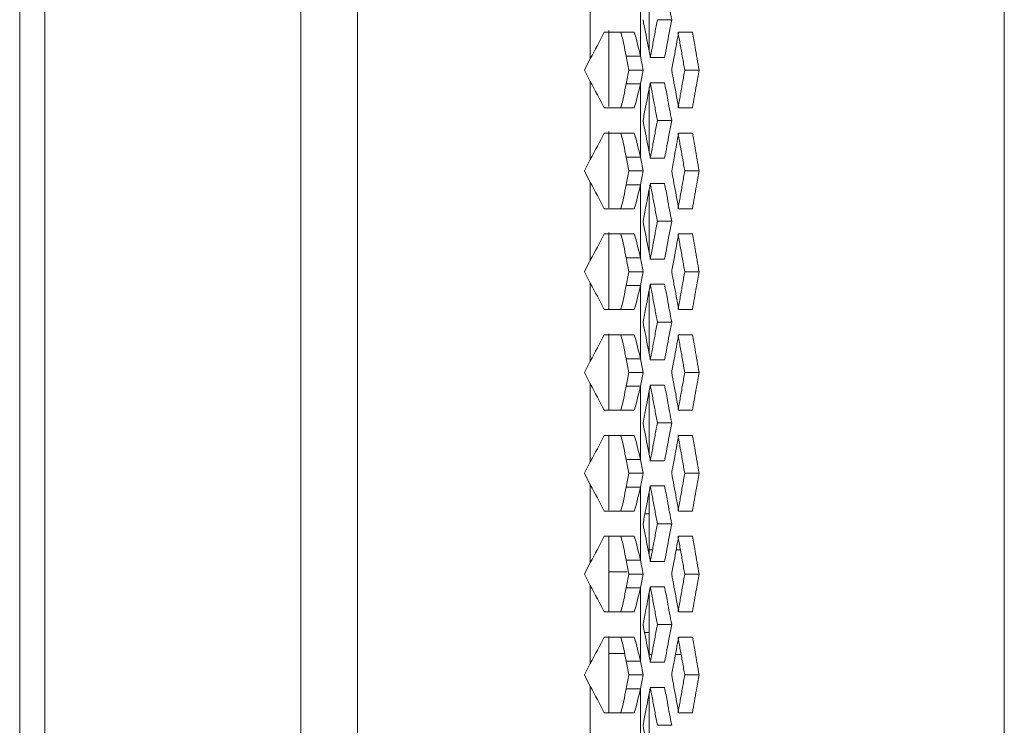
# Model space of a CAD drawing. Units: millimetres. Extents: x 5 to 415, y 5 to 291.
# Drawn here: x 332 to 337, y 134 to 138 of the extents above; entities that cross this region are included whole.
import ezdxf

# ---------------------------------------------------------------- set-up
doc = ezdxf.new("R2010")
doc.units = ezdxf.units.MM

msp = doc.modelspace()

# ---------------------------------------------------------------- linework, layer by layer
at = {"color": 7, "linetype": 'Continuous', "lineweight": 15}
for p, q in [((331.84257, 154.41764), (331.84257, 124.41764)), ((331.9759, 154.31764), (331.9759, 124.51764)), ((333.3306, 154.31764), (333.3306, 124.51764)), ((333.6306, 154.31764), (333.6306, 124.51764)), ((337.05464, 129.33546), (337.05464, 153.75097)), ((334.86287, 138.15698), (334.86287, 137.74496)), ((335.12813, 138.14456), (335.12813, 137.75739)), ((335.17464, 138.12274), (335.17464, 137.78859)), ((335.29384, 137.95097), (335.21807, 137.95097)), ((334.96131, 137.89364), (334.96131, 137.49119)), ((335.33078, 137.8843), (335.40345, 137.8843)), ((335.05274, 137.75737), (335.12814, 137.75741)), ((334.83254, 137.6843), (334.86287, 137.74496)), ((335.25652, 137.75097), (335.1808, 137.75097)), ((334.86287, 137.62364), (334.83254, 137.6843)), ((335.06688, 137.68427), (335.14227, 137.68434)), ((335.4393, 137.6843), (335.36319, 137.6843)), ((334.86287, 137.62364), (334.86287, 137.21163)), ((335.12813, 137.61122), (335.05276, 137.61122)), ((335.12813, 137.61122), (335.12813, 137.22406)), ((335.18073, 137.61764), (335.25646, 137.61764)), ((335.17464, 137.59155), (335.17464, 137.25458)), ((335.40351, 137.4843), (335.33084, 137.4843)), ((335.29384, 137.41764), (335.21807, 137.41764)), ((334.96131, 137.35942), (334.96131, 136.95614)), ((335.33078, 137.35097), (335.40345, 137.35097)), ((334.83254, 137.15097), (334.86287, 137.21163)), ((335.05274, 137.22404), (335.12814, 137.22407)), ((335.25652, 137.21764), (335.1808, 137.21764)), ((334.86287, 137.09031), (334.83254, 137.15097)), ((335.06688, 137.15094), (335.14227, 137.151)), ((335.4393, 137.15097), (335.36319, 137.15097)), ((334.86287, 137.09031), (334.86287, 136.67829)), ((335.12813, 137.07789), (335.05276, 137.07788)), ((335.12813, 137.07789), (335.12813, 136.69073)), ((335.18073, 137.0843), (335.25646, 137.0843)), ((335.17464, 137.05687), (335.17464, 136.72242)), ((335.40351, 136.95097), (335.33084, 136.95097)), ((335.29384, 136.8843), (335.21807, 136.8843)), ((334.96131, 136.82501), (334.96131, 136.41944)), ((335.33078, 136.81764), (335.40345, 136.81764)), ((334.83254, 136.61764), (334.86287, 136.67829)), ((335.05274, 136.69071), (335.12814, 136.69074)), ((335.25652, 136.6843), (335.1808, 136.6843)), ((334.86287, 136.55698), (334.83254, 136.61764)), ((335.06688, 136.61761), (335.14227, 136.61767)), ((335.4393, 136.61764), (335.36319, 136.61764)), ((334.86287, 136.55698), (334.86287, 136.14496)), ((335.12813, 136.54456), (335.05276, 136.54455)), ((335.12813, 136.54456), (335.12813, 136.15739)), ((335.17464, 136.52029), (335.17464, 136.18952)), ((335.18073, 136.55097), (335.25646, 136.55097)), ((335.40351, 136.41764), (335.33084, 136.41764)), ((335.29384, 136.35097), (335.21807, 136.35097)), ((334.96131, 136.28945), (334.96131, 135.88721)), ((335.33078, 136.2843), (335.40345, 136.2843)), ((334.83254, 136.0843), (334.86287, 136.14496)), ((335.05274, 136.15737), (335.12814, 136.15741)), ((335.25652, 136.15097), (335.1808, 136.15097)), ((334.86287, 136.02364), (334.83254, 136.0843)), ((335.06688, 136.08427), (335.14227, 136.08434)), ((335.4393, 136.0843), (335.36319, 136.0843)), ((334.86287, 136.02364), (334.86287, 135.61163)), ((335.12813, 136.01122), (335.05276, 136.01122)), ((335.12813, 136.01122), (335.12813, 135.62406)), ((335.17464, 135.9892), (335.17464, 135.65296)), ((335.18073, 136.01764), (335.25646, 136.01764)), ((335.40351, 135.8843), (335.33084, 135.8843)), ((335.29384, 135.81764), (335.21807, 135.81764)), ((334.96131, 135.75219), (334.96131, 135.35588)), ((335.33078, 135.75097), (335.40345, 135.75097)), ((335.05274, 135.62404), (335.12814, 135.62407)), ((334.83254, 135.55097), (334.86287, 135.61163)), ((335.25652, 135.61764), (335.1808, 135.61764)), ((334.86287, 135.49031), (334.83254, 135.55097)), ((335.06688, 135.55094), (335.14227, 135.551)), ((335.4393, 135.55097), (335.36319, 135.55097)), ((334.86287, 135.49031), (334.86287, 135.07829)), ((335.12813, 135.47789), (335.05276, 135.47788)), ((335.12813, 135.47789), (335.12813, 135.09073)), ((335.18073, 135.4843), (335.25646, 135.4843)), ((335.17464, 135.4547), (335.17464, 135.33589)), ((335.15223, 135.33589), (335.17464, 135.33589)), ((335.17464, 135.33589), (335.17464, 135.14553)), ((335.40351, 135.35097), (335.33084, 135.35097)), ((335.29384, 135.2843), (335.21807, 135.2843)), ((334.96131, 135.2209), (334.96131, 134.82128)), ((335.33078, 135.21764), (335.40345, 135.21764)), ((335.19224, 135.14553), (335.17464, 135.14553)), ((335.17464, 135.12054), (335.17464, 135.14553)), ((335.34032, 135.14553), (335.3175, 135.14553)), ((334.83254, 135.01764), (334.86287, 135.07829)), ((335.05274, 135.09071), (335.12814, 135.09074)), ((335.25652, 135.0843), (335.1808, 135.0843)), ((334.86287, 134.95698), (334.83254, 135.01764)), ((335.05739, 135.02886), (334.96131, 135.02886)), ((335.06688, 135.01761), (335.14227, 135.01767)), ((335.4393, 135.01764), (335.36319, 135.01764)), ((334.86287, 134.95698), (334.86287, 134.54496)), ((335.12813, 134.94456), (335.05276, 134.94455)), ((335.12813, 134.94456), (335.12813, 134.55739)), ((335.18073, 134.95097), (335.25646, 134.95097)), ((335.17464, 134.60529), (335.17464, 134.92137)), ((335.40351, 134.81764), (335.33084, 134.81764)), ((335.29384, 134.75097), (335.21807, 134.75097)), ((334.96131, 134.68829), (334.96131, 134.28477)), ((335.15041, 134.70886), (335.17464, 134.70886)), ((335.33078, 134.6843), (335.40345, 134.6843)), ((335.04407, 134.59709), (334.96131, 134.59709)), ((335.17464, 134.59709), (335.17194, 134.59709)), ((335.17464, 134.60529), (335.17464, 134.59709)), ((335.17464, 134.59709), (335.17464, 134.58327)), ((335.17464, 134.59219), (335.18851, 134.59219)), ((335.31381, 134.59219), (335.3439, 134.59219)), ((334.83254, 134.4843), (334.86287, 134.54496)), ((335.05274, 134.55737), (335.12814, 134.55741)), ((335.25652, 134.55097), (335.1808, 134.55097)), ((334.86287, 134.42364), (334.83254, 134.4843)), ((335.06688, 134.48427), (335.14227, 134.48434)), ((335.4393, 134.4843), (335.36319, 134.4843)), ((334.86287, 134.42364), (334.86287, 134.01163)), ((335.12813, 134.41122), (335.05276, 134.41122)), ((335.12813, 134.41122), (335.12813, 134.02406)), ((335.17464, 134.38845), (335.17464, 134.05226)), ((335.18073, 134.41764), (335.25646, 134.41764)), ((335.40351, 134.2843), (335.33084, 134.2843)), ((335.29384, 134.21764), (335.21807, 134.21764))]:
    msp.add_line(p, q, dxfattribs=at)
for centre, major_axis, ratio, start_param, end_param in [((303.78797, 137.6843), (-15.32992, 57.04519), 0.517554, 4.5741922, 4.575461), ((303.78797, 137.61122), (15.37673, 57.04268), 0.5171499, 4.8509021, 4.8521714), ((303.78797, 137.15097), (-15.32992, 57.04519), 0.517554, 4.5741922, 4.575461), ((303.78797, 137.07789), (15.37673, 57.04268), 0.5171499, 4.8509021, 4.8521714), ((303.78797, 136.61764), (-15.32992, 57.04519), 0.517554, 4.5741922, 4.575461), ((303.78797, 136.54455), (15.37673, 57.04268), 0.5171499, 4.8509021, 4.8521714), ((303.78797, 136.0843), (-15.32992, 57.04519), 0.517554, 4.5741922, 4.575461), ((303.78797, 136.01122), (15.37673, 57.04268), 0.5171499, 4.8509021, 4.8521714), ((303.78797, 135.55097), (-15.32992, 57.04519), 0.517554, 4.5741922, 4.575461), ((303.78797, 135.47789), (15.37673, 57.04268), 0.5171499, 4.8509021, 4.8521714), ((303.78797, 135.01764), (-15.32992, 57.04519), 0.517554, 4.5741922, 4.575461), ((303.78797, 134.94455), (15.37673, 57.04268), 0.5171499, 4.8509021, 4.8521714), ((303.78797, 134.4843), (-15.32992, 57.04519), 0.517554, 4.5741922, 4.575461), ((303.78797, 134.41122), (15.37673, 57.04268), 0.5171499, 4.8509021, 4.8521714)]:
    msp.add_ellipse(centre, major_axis=major_axis, ratio=ratio, start_param=start_param, end_param=end_param, dxfattribs=at)
for points, knots in [([(335.25646, 138.15097), (335.26136, 138.12483), (335.26626, 138.0987), (335.27115, 138.07257), (335.27874, 138.03204), (335.28631, 137.99152), (335.29384, 137.95097)], [0, 0, 0, 0, 0.0013590002, 0.0013590002, 0.0013590002, 0.0034669141, 0.0034669141, 0.0034669141, 0.0034669141]), ([(335.1808, 137.75097), (335.17638, 137.77407), (335.17194, 137.79715), (335.1675, 137.82024), (335.16331, 137.84203), (335.15911, 137.86382), (335.15491, 137.8856), (335.1507, 137.90739), (335.14649, 137.92917), (335.14228, 137.95097)], [0, 0, 0, 0, 0.0012007837, 0.0012007837, 0.0012007837, 0.0023338505, 0.0023338505, 0.0023338505, 0.0034669177, 0.0034669177, 0.0034669177, 0.0034669177]), ([(335.21807, 137.95097), (335.21396, 137.92875), (335.20571, 137.8843), (335.1933, 137.81764), (335.185, 137.77319), (335.18084, 137.75097)], [0, 0, 0, 0, 0.33333149, 0.66666298, 1, 1, 1, 1]), ([(335.29384, 137.95097), (335.28955, 137.92786), (335.28525, 137.90475), (335.28094, 137.88164), (335.27688, 137.85986), (335.27282, 137.83808), (335.26875, 137.8163), (335.26468, 137.79452), (335.2606, 137.77275), (335.25652, 137.75097)], [0, 0, 0, 0, 0.0012013815, 0.0012013815, 0.0012013815, 0.0023334624, 0.0023334624, 0.0023334624, 0.0034655436, 0.0034655436, 0.0034655436, 0.0034655436]), ([(335.29384, 137.6843), (335.29817, 137.70763), (335.30249, 137.73096), (335.30681, 137.75429), (335.31082, 137.77596), (335.31482, 137.79763), (335.31881, 137.8193), (335.32281, 137.84097), (335.32679, 137.86263), (335.33078, 137.8843)], [0, 0, 0, 0, 0.0012127671, 0.0012127671, 0.0012127671, 0.0023391486, 0.0023391486, 0.0023391486, 0.0034655306, 0.0034655306, 0.0034655306, 0.0034655306]), ([(335.32742, 137.8843), (335.33141, 137.86207), (335.3394, 137.81764), (335.35131, 137.75096), (335.35924, 137.70653), (335.36319, 137.6843)], [-0.00000002, -0.00000002, -0.00000002, -0.00000002, 0.33333039, 0.66666381, 0.99999725, 0.99999725, 0.99999725, 0.99999725]), ([(335.40345, 137.8843), (335.40816, 137.85816), (335.41286, 137.83204), (335.41755, 137.8059), (335.42483, 137.76537), (335.43209, 137.72485), (335.4393, 137.6843)], [0, 0, 0, 0, 0.0013590002, 0.0013590002, 0.0013590002, 0.0034669091, 0.0034669091, 0.0034669091, 0.0034669091]), ([(335.33083, 137.4843), (335.32659, 137.5074), (335.32233, 137.53048), (335.31806, 137.55357), (335.31404, 137.57536), (335.31001, 137.59715), (335.30597, 137.61894), (335.30193, 137.64072), (335.29788, 137.66251), (335.29384, 137.6843)], [0.0000000001, 0.0000000001, 0.0000000001, 0.0000000001, 0.0012007933, 0.0012007933, 0.0012007933, 0.0023338555, 0.0023338555, 0.0023338555, 0.0034669181, 0.0034669181, 0.0034669181, 0.0034669181]), ([(335.36319, 137.6843), (335.35924, 137.66208), (335.35134, 137.61764), (335.33943, 137.55097), (335.33147, 137.50652), (335.32748, 137.4843), (335.32748, 137.4843)], [0.00000003, 0.00000003, 0.00000003, 0.00000003, 0.33332617, 0.66665231, 0.99997845, 1, 1, 1, 1]), ([(335.4393, 137.6843), (335.43463, 137.65806), (335.42995, 137.63182), (335.42526, 137.60558), (335.41803, 137.56515), (335.41078, 137.52473), (335.40351, 137.4843)], [0, 0, 0, 0, 0.0013640474, 0.0013640474, 0.0013640474, 0.003465599, 0.003465599, 0.003465599, 0.003465599]), ([(335.14228, 137.41764), (335.14678, 137.44097), (335.15128, 137.4643), (335.15578, 137.48763), (335.15995, 137.5093), (335.16412, 137.53096), (335.16828, 137.55263), (335.17244, 137.5743), (335.17659, 137.59597), (335.18074, 137.61764)], [0, 0, 0, 0, 0.0012127772, 0.0012127772, 0.0012127772, 0.0023391521, 0.0023391521, 0.0023391521, 0.0034655273, 0.0034655273, 0.0034655273, 0.0034655273]), ([(335.18078, 137.61764), (335.18494, 137.5954), (335.19326, 137.55097), (335.20569, 137.4843), (335.21395, 137.43987), (335.21807, 137.41764)], [-0.00000002, -0.00000002, -0.00000002, -0.00000002, 0.33333197, 0.66666532, 0.99999869, 0.99999869, 0.99999869, 0.99999869]), ([(335.25646, 137.61764), (335.26136, 137.59149), (335.26626, 137.56537), (335.27115, 137.53924), (335.27874, 137.4987), (335.28631, 137.45819), (335.29384, 137.41764)], [0, 0, 0, 0, 0.0013590002, 0.0013590002, 0.0013590002, 0.0034669141, 0.0034669141, 0.0034669141, 0.0034669141]), ([(335.1808, 137.21764), (335.17638, 137.24074), (335.17194, 137.26382), (335.1675, 137.28691), (335.16331, 137.30869), (335.15911, 137.33049), (335.15491, 137.35227), (335.1507, 137.37406), (335.14649, 137.39584), (335.14228, 137.41764)], [0, 0, 0, 0, 0.0012007837, 0.0012007837, 0.0012007837, 0.0023338505, 0.0023338505, 0.0023338505, 0.0034669177, 0.0034669177, 0.0034669177, 0.0034669177]), ([(335.21807, 137.41764), (335.21396, 137.39541), (335.20571, 137.35097), (335.1933, 137.2843), (335.185, 137.23986), (335.18084, 137.21763)], [0, 0, 0, 0, 0.33333149, 0.66666298, 1, 1, 1, 1]), ([(335.29384, 137.41764), (335.28955, 137.39452), (335.28525, 137.37141), (335.28094, 137.3483), (335.27688, 137.32652), (335.27282, 137.30475), (335.26875, 137.28297), (335.26468, 137.26119), (335.2606, 137.23941), (335.25652, 137.21763)], [0, 0, 0, 0, 0.0012013815, 0.0012013815, 0.0012013815, 0.0023334624, 0.0023334624, 0.0023334624, 0.0034655436, 0.0034655436, 0.0034655436, 0.0034655436]), ([(335.29384, 137.15097), (335.2987, 137.17717), (335.30355, 137.20336), (335.3084, 137.22956), (335.31214, 137.2498), (335.31587, 137.27003), (335.3196, 137.29027), (335.32333, 137.3105), (335.32706, 137.33074), (335.33078, 137.35097)], [0, 0, 0, 0, 0.0013618386, 0.0013618386, 0.0013618386, 0.0024136864, 0.0024136864, 0.0024136864, 0.0034655346, 0.0034655346, 0.0034655346, 0.0034655346]), ([(335.32742, 137.35097), (335.33141, 137.32874), (335.3394, 137.28431), (335.35131, 137.21763), (335.35924, 137.1732), (335.36319, 137.15097)], [-0.00000002, -0.00000002, -0.00000002, -0.00000002, 0.33333039, 0.66666381, 0.99999725, 0.99999725, 0.99999725, 0.99999725]), ([(335.40345, 137.35097), (335.40816, 137.32483), (335.41286, 137.2987), (335.41755, 137.27257), (335.42483, 137.23204), (335.43209, 137.19152), (335.4393, 137.15097)], [0, 0, 0, 0, 0.0013590002, 0.0013590002, 0.0013590002, 0.0034669091, 0.0034669091, 0.0034669091, 0.0034669091]), ([(335.33083, 136.95097), (335.32659, 136.97407), (335.32233, 136.99715), (335.31806, 137.02024), (335.31404, 137.04203), (335.31001, 137.06382), (335.30597, 137.0856), (335.30193, 137.10739), (335.29788, 137.12917), (335.29384, 137.15097)], [0.0000000001, 0.0000000001, 0.0000000001, 0.0000000001, 0.0012007933, 0.0012007933, 0.0012007933, 0.0023338555, 0.0023338555, 0.0023338555, 0.0034669181, 0.0034669181, 0.0034669181, 0.0034669181]), ([(335.36319, 137.15097), (335.35924, 137.12875), (335.35134, 137.0843), (335.33943, 137.01764), (335.33147, 136.97319), (335.32748, 136.95097), (335.32748, 136.95096)], [0.00000003, 0.00000003, 0.00000003, 0.00000003, 0.33332617, 0.66665231, 0.99997845, 1, 1, 1, 1]), ([(335.4393, 137.15097), (335.43465, 137.12482), (335.42998, 137.09866), (335.42531, 137.07251), (335.41807, 137.032), (335.4108, 136.99148), (335.40351, 136.95096)], [0, 0, 0, 0, 0.0013595035, 0.0013595035, 0.0013595035, 0.003465599, 0.003465599, 0.003465599, 0.003465599]), ([(335.14228, 136.8843), (335.14734, 136.91051), (335.15239, 136.93672), (335.15744, 136.96293), (335.16133, 136.98315), (335.16522, 137.00338), (335.1691, 137.02361), (335.17299, 137.04384), (335.17686, 137.06407), (335.18074, 137.0843)], [0, 0, 0, 0, 0.0013623396, 0.0013623396, 0.0013623396, 0.0024139333, 0.0024139333, 0.0024139333, 0.0034655273, 0.0034655273, 0.0034655273, 0.0034655273]), ([(335.18078, 137.0843), (335.18494, 137.06207), (335.19326, 137.01764), (335.20569, 136.95096), (335.21395, 136.90653), (335.21807, 136.8843)], [-0.00000002, -0.00000002, -0.00000002, -0.00000002, 0.33333197, 0.66666532, 0.99999869, 0.99999869, 0.99999869, 0.99999869]), ([(335.25646, 137.0843), (335.26136, 137.05816), (335.26626, 137.03204), (335.27115, 137.0059), (335.27874, 136.96537), (335.28631, 136.92485), (335.29384, 136.8843)], [0, 0, 0, 0, 0.0013590002, 0.0013590002, 0.0013590002, 0.0034669141, 0.0034669141, 0.0034669141, 0.0034669141]), ([(335.1808, 136.6843), (335.17638, 136.7074), (335.17194, 136.73048), (335.1675, 136.75357), (335.16331, 136.77536), (335.15911, 136.79715), (335.15491, 136.81894), (335.1507, 136.84072), (335.14649, 136.86251), (335.14228, 136.8843)], [0, 0, 0, 0, 0.0012007838, 0.0012007838, 0.0012007838, 0.0023338506, 0.0023338506, 0.0023338506, 0.0034669177, 0.0034669177, 0.0034669177, 0.0034669177]), ([(335.21807, 136.8843), (335.21396, 136.86208), (335.20571, 136.81764), (335.1933, 136.75097), (335.185, 136.70652), (335.18084, 136.6843)], [0, 0, 0, 0, 0.33333149, 0.66666298, 1, 1, 1, 1]), ([(335.29384, 136.8843), (335.28955, 136.86119), (335.28525, 136.83808), (335.28094, 136.81497), (335.27688, 136.79319), (335.27282, 136.77141), (335.26875, 136.74964), (335.26468, 136.72786), (335.2606, 136.70608), (335.25652, 136.6843)], [0, 0, 0, 0, 0.0012013815, 0.0012013815, 0.0012013815, 0.0023334624, 0.0023334624, 0.0023334624, 0.0034655436, 0.0034655436, 0.0034655436, 0.0034655436]), ([(335.29384, 136.61764), (335.29817, 136.64097), (335.30249, 136.6643), (335.30681, 136.68763), (335.31082, 136.70929), (335.31482, 136.73096), (335.31881, 136.75263), (335.32281, 136.7743), (335.32679, 136.79597), (335.33078, 136.81764)], [0, 0, 0, 0, 0.0012127671, 0.0012127671, 0.0012127671, 0.0023391486, 0.0023391486, 0.0023391486, 0.0034655306, 0.0034655306, 0.0034655306, 0.0034655306]), ([(335.32742, 136.81764), (335.33141, 136.7954), (335.3394, 136.75097), (335.35131, 136.6843), (335.35924, 136.63987), (335.36319, 136.61764)], [-0.00000002, -0.00000002, -0.00000002, -0.00000002, 0.33333039, 0.66666381, 0.99999725, 0.99999725, 0.99999725, 0.99999725]), ([(335.40345, 136.81764), (335.40816, 136.79149), (335.41286, 136.76537), (335.41755, 136.73924), (335.42483, 136.6987), (335.43209, 136.65819), (335.4393, 136.61764)], [0, 0, 0, 0, 0.0013590002, 0.0013590002, 0.0013590002, 0.0034669091, 0.0034669091, 0.0034669091, 0.0034669091]), ([(335.33083, 136.41764), (335.32659, 136.44074), (335.32233, 136.46382), (335.31806, 136.48691), (335.31404, 136.50869), (335.31001, 136.53049), (335.30597, 136.55227), (335.30193, 136.57406), (335.29788, 136.59584), (335.29384, 136.61764)], [0.0000000001, 0.0000000001, 0.0000000001, 0.0000000001, 0.0012007933, 0.0012007933, 0.0012007933, 0.0023338555, 0.0023338555, 0.0023338555, 0.0034669181, 0.0034669181, 0.0034669181, 0.0034669181]), ([(335.36319, 136.61764), (335.35924, 136.59541), (335.35134, 136.55097), (335.33943, 136.4843), (335.33147, 136.43986), (335.32748, 136.41763), (335.32748, 136.41763)], [0.00000003, 0.00000003, 0.00000003, 0.00000003, 0.33332617, 0.66665231, 0.99997845, 1, 1, 1, 1]), ([(335.4393, 136.61764), (335.43465, 136.59148), (335.42998, 136.56533), (335.42531, 136.53918), (335.41807, 136.49867), (335.4108, 136.45815), (335.40351, 136.41763)], [0, 0, 0, 0, 0.00135942, 0.00135942, 0.00135942, 0.003465599, 0.003465599, 0.003465599, 0.003465599]), ([(335.14228, 136.35097), (335.14733, 136.37712), (335.15237, 136.40327), (335.15741, 136.42942), (335.16131, 136.44968), (335.1652, 136.46994), (335.16909, 136.4902), (335.17298, 136.51045), (335.17686, 136.53071), (335.18074, 136.55097)], [0, 0, 0, 0, 0.0013594094, 0.0013594094, 0.0013594094, 0.0024124682, 0.0024124682, 0.0024124682, 0.0034655273, 0.0034655273, 0.0034655273, 0.0034655273]), ([(335.18078, 136.55097), (335.18494, 136.52874), (335.19326, 136.48431), (335.20569, 136.41763), (335.21395, 136.3732), (335.21807, 136.35097)], [-0.00000002, -0.00000002, -0.00000002, -0.00000002, 0.33333197, 0.66666532, 0.99999869, 0.99999869, 0.99999869, 0.99999869]), ([(335.25646, 136.55097), (335.26136, 136.52483), (335.26626, 136.4987), (335.27115, 136.47257), (335.27874, 136.43204), (335.28631, 136.39152), (335.29384, 136.35097)], [0, 0, 0, 0, 0.0013590002, 0.0013590002, 0.0013590002, 0.0034669141, 0.0034669141, 0.0034669141, 0.0034669141]), ([(335.1808, 136.15097), (335.17638, 136.17407), (335.17194, 136.19715), (335.1675, 136.22024), (335.16331, 136.24203), (335.15911, 136.26382), (335.15491, 136.2856), (335.1507, 136.30739), (335.14649, 136.32917), (335.14228, 136.35097)], [0, 0, 0, 0, 0.0012007837, 0.0012007837, 0.0012007837, 0.0023338505, 0.0023338505, 0.0023338505, 0.0034669177, 0.0034669177, 0.0034669177, 0.0034669177]), ([(335.21807, 136.35097), (335.21396, 136.32875), (335.20571, 136.2843), (335.1933, 136.21764), (335.185, 136.17319), (335.18084, 136.15097)], [0, 0, 0, 0, 0.33333149, 0.66666298, 1, 1, 1, 1]), ([(335.29384, 136.35097), (335.28955, 136.32786), (335.28525, 136.30475), (335.28094, 136.28164), (335.27688, 136.25986), (335.27282, 136.23808), (335.26875, 136.2163), (335.26468, 136.19452), (335.2606, 136.17275), (335.25652, 136.15097)], [0, 0, 0, 0, 0.0012013815, 0.0012013815, 0.0012013815, 0.0023334624, 0.0023334624, 0.0023334624, 0.0034655436, 0.0034655436, 0.0034655436, 0.0034655436]), ([(335.29384, 136.0843), (335.29817, 136.10763), (335.30249, 136.13096), (335.30681, 136.15429), (335.31082, 136.17596), (335.31482, 136.19763), (335.31881, 136.2193), (335.32281, 136.24097), (335.32679, 136.26263), (335.33078, 136.2843)], [0, 0, 0, 0, 0.0012127671, 0.0012127671, 0.0012127671, 0.0023391486, 0.0023391486, 0.0023391486, 0.0034655306, 0.0034655306, 0.0034655306, 0.0034655306]), ([(335.32742, 136.2843), (335.33141, 136.26207), (335.3394, 136.21764), (335.35131, 136.15096), (335.35924, 136.10653), (335.36319, 136.0843)], [-0.00000002, -0.00000002, -0.00000002, -0.00000002, 0.33333039, 0.66666381, 0.99999725, 0.99999725, 0.99999725, 0.99999725]), ([(335.40345, 136.2843), (335.40816, 136.25816), (335.41286, 136.23204), (335.41755, 136.2059), (335.42483, 136.16537), (335.43209, 136.12485), (335.4393, 136.0843)], [0, 0, 0, 0, 0.0013590002, 0.0013590002, 0.0013590002, 0.0034669091, 0.0034669091, 0.0034669091, 0.0034669091]), ([(335.33083, 135.8843), (335.32659, 135.9074), (335.32233, 135.93048), (335.31806, 135.95357), (335.31404, 135.97536), (335.31001, 135.99715), (335.30597, 136.01894), (335.30193, 136.04072), (335.29788, 136.06251), (335.29384, 136.0843)], [0.0000000001, 0.0000000001, 0.0000000001, 0.0000000001, 0.0012007933, 0.0012007933, 0.0012007933, 0.0023338555, 0.0023338555, 0.0023338555, 0.0034669181, 0.0034669181, 0.0034669181, 0.0034669181]), ([(335.36319, 136.0843), (335.35924, 136.06208), (335.35134, 136.01764), (335.33943, 135.95097), (335.33147, 135.90652), (335.32748, 135.8843), (335.32748, 135.8843)], [0.00000003, 0.00000003, 0.00000003, 0.00000003, 0.33332617, 0.66665231, 0.99997845, 1, 1, 1, 1]), ([(335.4393, 136.0843), (335.43464, 136.05812), (335.42997, 136.03193), (335.42529, 136.00575), (335.41805, 135.96526), (335.41079, 135.92478), (335.40351, 135.8843)], [0, 0, 0, 0, 0.0013611888, 0.0013611888, 0.0013611888, 0.003465599, 0.003465599, 0.003465599, 0.003465599]), ([(335.14228, 135.81764), (335.14734, 135.84382), (335.15239, 135.87001), (335.15743, 135.8962), (335.16132, 135.91644), (335.16521, 135.93668), (335.1691, 135.95692), (335.17298, 135.97716), (335.17686, 135.9974), (335.18074, 136.01764)], [0, 0, 0, 0, 0.0013612649, 0.0013612649, 0.0013612649, 0.002413396, 0.002413396, 0.002413396, 0.0034655273, 0.0034655273, 0.0034655273, 0.0034655273]), ([(335.18078, 136.01764), (335.18494, 135.9954), (335.19326, 135.95097), (335.20569, 135.8843), (335.21395, 135.83987), (335.21807, 135.81764)], [-0.00000002, -0.00000002, -0.00000002, -0.00000002, 0.33333197, 0.66666532, 0.99999869, 0.99999869, 0.99999869, 0.99999869]), ([(335.25646, 136.01764), (335.26136, 135.99149), (335.26626, 135.96537), (335.27115, 135.93924), (335.27874, 135.8987), (335.28631, 135.85819), (335.29384, 135.81764)], [0, 0, 0, 0, 0.0013590002, 0.0013590002, 0.0013590002, 0.0034669141, 0.0034669141, 0.0034669141, 0.0034669141]), ([(335.1808, 135.61764), (335.17638, 135.64074), (335.17194, 135.66382), (335.1675, 135.68691), (335.16331, 135.70869), (335.15911, 135.73049), (335.15491, 135.75227), (335.1507, 135.77406), (335.14649, 135.79584), (335.14228, 135.81764)], [0, 0, 0, 0, 0.0012007837, 0.0012007837, 0.0012007837, 0.0023338505, 0.0023338505, 0.0023338505, 0.0034669177, 0.0034669177, 0.0034669177, 0.0034669177]), ([(335.21807, 135.81764), (335.21396, 135.79541), (335.20571, 135.75097), (335.1933, 135.6843), (335.185, 135.63986), (335.18084, 135.61763)], [0, 0, 0, 0, 0.33333149, 0.66666298, 1, 1, 1, 1]), ([(335.29384, 135.81764), (335.28955, 135.79452), (335.28525, 135.77141), (335.28094, 135.7483), (335.27688, 135.72652), (335.27282, 135.70475), (335.26875, 135.68297), (335.26468, 135.66119), (335.2606, 135.63941), (335.25652, 135.61763)], [0, 0, 0, 0, 0.0012013815, 0.0012013815, 0.0012013815, 0.0023334624, 0.0023334624, 0.0023334624, 0.0034655436, 0.0034655436, 0.0034655436, 0.0034655436]), ([(335.29384, 135.55097), (335.29817, 135.5743), (335.30249, 135.59763), (335.30681, 135.62096), (335.31082, 135.64263), (335.31482, 135.6643), (335.31881, 135.68596), (335.32281, 135.70763), (335.32679, 135.7293), (335.33078, 135.75097)], [0, 0, 0, 0, 0.0012127671, 0.0012127671, 0.0012127671, 0.0023391486, 0.0023391486, 0.0023391486, 0.0034655306, 0.0034655306, 0.0034655306, 0.0034655306]), ([(335.32742, 135.75097), (335.33141, 135.72874), (335.3394, 135.68431), (335.35131, 135.61763), (335.35924, 135.5732), (335.36319, 135.55097)], [-0.00000002, -0.00000002, -0.00000002, -0.00000002, 0.33333039, 0.66666381, 0.99999725, 0.99999725, 0.99999725, 0.99999725]), ([(335.40345, 135.75097), (335.40816, 135.72483), (335.41286, 135.6987), (335.41755, 135.67257), (335.42483, 135.63204), (335.43209, 135.59152), (335.4393, 135.55097)], [0, 0, 0, 0, 0.0013590002, 0.0013590002, 0.0013590002, 0.0034669091, 0.0034669091, 0.0034669091, 0.0034669091]), ([(335.33083, 135.35097), (335.32659, 135.37407), (335.32233, 135.39715), (335.31806, 135.42024), (335.31404, 135.44203), (335.31001, 135.46382), (335.30597, 135.4856), (335.30193, 135.50739), (335.29788, 135.52917), (335.29384, 135.55097)], [0.0000000001, 0.0000000001, 0.0000000001, 0.0000000001, 0.0012007933, 0.0012007933, 0.0012007933, 0.0023338555, 0.0023338555, 0.0023338555, 0.0034669181, 0.0034669181, 0.0034669181, 0.0034669181]), ([(335.36319, 135.55097), (335.35924, 135.52875), (335.35134, 135.4843), (335.33943, 135.41764), (335.33147, 135.37319), (335.32748, 135.35097), (335.32748, 135.35096)], [0.00000003, 0.00000003, 0.00000003, 0.00000003, 0.33332617, 0.66665231, 0.99997845, 1, 1, 1, 1]), ([(335.4393, 135.55097), (335.43464, 135.52477), (335.42997, 135.49857), (335.42528, 135.47237), (335.41805, 135.4319), (335.41079, 135.39143), (335.40351, 135.35096)], [0, 0, 0, 0, 0.0013620026, 0.0013620026, 0.0013620026, 0.003465599, 0.003465599, 0.003465599, 0.003465599]), ([(335.14228, 135.2843), (335.14678, 135.30763), (335.15128, 135.33096), (335.15578, 135.35429), (335.15995, 135.37596), (335.16412, 135.39763), (335.16828, 135.4193), (335.17244, 135.44097), (335.17659, 135.46263), (335.18074, 135.4843)], [0, 0, 0, 0, 0.0012127772, 0.0012127772, 0.0012127772, 0.0023391521, 0.0023391521, 0.0023391521, 0.0034655273, 0.0034655273, 0.0034655273, 0.0034655273]), ([(335.18078, 135.4843), (335.18494, 135.46207), (335.19326, 135.41764), (335.20569, 135.35096), (335.21395, 135.30653), (335.21807, 135.2843)], [-0.00000002, -0.00000002, -0.00000002, -0.00000002, 0.33333197, 0.66666532, 0.99999869, 0.99999869, 0.99999869, 0.99999869]), ([(335.25646, 135.4843), (335.26136, 135.45816), (335.26626, 135.43204), (335.27115, 135.4059), (335.27874, 135.36537), (335.28631, 135.32485), (335.29384, 135.2843)], [0, 0, 0, 0, 0.0013590002, 0.0013590002, 0.0013590002, 0.0034669141, 0.0034669141, 0.0034669141, 0.0034669141]), ([(335.1808, 135.0843), (335.17638, 135.1074), (335.17194, 135.13048), (335.1675, 135.15357), (335.16331, 135.17536), (335.15911, 135.19715), (335.15491, 135.21894), (335.1507, 135.24072), (335.14649, 135.26251), (335.14228, 135.2843)], [0, 0, 0, 0, 0.0012007837, 0.0012007837, 0.0012007837, 0.0023338505, 0.0023338505, 0.0023338505, 0.0034669177, 0.0034669177, 0.0034669177, 0.0034669177]), ([(335.21807, 135.2843), (335.21396, 135.26208), (335.20571, 135.21764), (335.1933, 135.15097), (335.185, 135.10652), (335.18084, 135.0843)], [0, 0, 0, 0, 0.33333149, 0.66666298, 1, 1, 1, 1]), ([(335.29384, 135.2843), (335.28955, 135.26119), (335.28525, 135.23808), (335.28094, 135.21497), (335.27688, 135.19319), (335.27282, 135.17141), (335.26875, 135.14964), (335.26468, 135.12786), (335.2606, 135.10608), (335.25652, 135.0843)], [0, 0, 0, 0, 0.0012013815, 0.0012013815, 0.0012013815, 0.0023334624, 0.0023334624, 0.0023334624, 0.0034655436, 0.0034655436, 0.0034655436, 0.0034655436]), ([(335.29384, 135.01764), (335.29817, 135.04097), (335.30249, 135.0643), (335.30681, 135.08763), (335.31082, 135.10929), (335.31482, 135.13096), (335.31881, 135.15263), (335.32281, 135.1743), (335.32679, 135.19597), (335.33078, 135.21764)], [0, 0, 0, 0, 0.0012127671, 0.0012127671, 0.0012127671, 0.0023391486, 0.0023391486, 0.0023391486, 0.0034655306, 0.0034655306, 0.0034655306, 0.0034655306]), ([(335.32742, 135.21764), (335.33141, 135.1954), (335.3394, 135.15097), (335.35131, 135.0843), (335.35924, 135.03987), (335.36319, 135.01764)], [-0.00000002, -0.00000002, -0.00000002, -0.00000002, 0.33333039, 0.66666381, 0.99999725, 0.99999725, 0.99999725, 0.99999725]), ([(335.40345, 135.21764), (335.40816, 135.19149), (335.41286, 135.16537), (335.41755, 135.13924), (335.42483, 135.0987), (335.43209, 135.05819), (335.4393, 135.01764)], [0, 0, 0, 0, 0.0013590002, 0.0013590002, 0.0013590002, 0.0034669091, 0.0034669091, 0.0034669091, 0.0034669091]), ([(335.33083, 134.81764), (335.32659, 134.84074), (335.32233, 134.86382), (335.31806, 134.88691), (335.31404, 134.90869), (335.31001, 134.93049), (335.30597, 134.95227), (335.30193, 134.97406), (335.29788, 134.99584), (335.29384, 135.01764)], [0.0000000001, 0.0000000001, 0.0000000001, 0.0000000001, 0.0012007933, 0.0012007933, 0.0012007933, 0.0023338555, 0.0023338555, 0.0023338555, 0.0034669181, 0.0034669181, 0.0034669181, 0.0034669181]), ([(335.36319, 135.01764), (335.35924, 134.99541), (335.35134, 134.95097), (335.33943, 134.8843), (335.33147, 134.83986), (335.32748, 134.81763), (335.32748, 134.81763)], [0.00000003, 0.00000003, 0.00000003, 0.00000003, 0.33332617, 0.66665231, 0.99997845, 1, 1, 1, 1]), ([(335.4393, 135.01764), (335.43465, 134.99148), (335.42998, 134.96533), (335.42531, 134.93918), (335.41807, 134.89867), (335.4108, 134.85815), (335.40351, 134.81763)], [0, 0, 0, 0, 0.00135942, 0.00135942, 0.00135942, 0.003465599, 0.003465599, 0.003465599, 0.003465599]), ([(335.14228, 134.75097), (335.14734, 134.77719), (335.1524, 134.80341), (335.15745, 134.82963), (335.16134, 134.84986), (335.16523, 134.87008), (335.16911, 134.8903), (335.17299, 134.91052), (335.17687, 134.93075), (335.18074, 134.95097)], [0, 0, 0, 0, 0.0013630739, 0.0013630739, 0.0013630739, 0.0024143004, 0.0024143004, 0.0024143004, 0.0034655273, 0.0034655273, 0.0034655273, 0.0034655273]), ([(335.18078, 134.95097), (335.18494, 134.92874), (335.19326, 134.88431), (335.20569, 134.81763), (335.21395, 134.7732), (335.21807, 134.75097)], [-0.00000002, -0.00000002, -0.00000002, -0.00000002, 0.33333197, 0.66666532, 0.99999869, 0.99999869, 0.99999869, 0.99999869]), ([(335.25646, 134.95097), (335.26136, 134.92483), (335.26626, 134.8987), (335.27115, 134.87257), (335.27874, 134.83204), (335.28631, 134.79152), (335.29384, 134.75097)], [0, 0, 0, 0, 0.0013590002, 0.0013590002, 0.0013590002, 0.0034669141, 0.0034669141, 0.0034669141, 0.0034669141]), ([(335.1808, 134.55097), (335.17638, 134.57407), (335.17194, 134.59715), (335.1675, 134.62024), (335.16331, 134.64203), (335.15911, 134.66382), (335.15491, 134.6856), (335.1507, 134.70739), (335.14649, 134.72917), (335.14228, 134.75097)], [0, 0, 0, 0, 0.0012007837, 0.0012007837, 0.0012007837, 0.0023338505, 0.0023338505, 0.0023338505, 0.0034669177, 0.0034669177, 0.0034669177, 0.0034669177]), ([(335.21807, 134.75097), (335.21396, 134.72875), (335.20571, 134.6843), (335.1933, 134.61764), (335.185, 134.57319), (335.18084, 134.55097)], [0, 0, 0, 0, 0.33333149, 0.66666298, 1, 1, 1, 1]), ([(335.29384, 134.75097), (335.28955, 134.72786), (335.28525, 134.70475), (335.28094, 134.68164), (335.27688, 134.65986), (335.27282, 134.63808), (335.26875, 134.6163), (335.26468, 134.59452), (335.2606, 134.57275), (335.25652, 134.55097)], [0, 0, 0, 0, 0.0012013815, 0.0012013815, 0.0012013815, 0.0023334624, 0.0023334624, 0.0023334624, 0.0034655436, 0.0034655436, 0.0034655436, 0.0034655436]), ([(335.29384, 134.4843), (335.29817, 134.50763), (335.30249, 134.53096), (335.30681, 134.55429), (335.31082, 134.57596), (335.31482, 134.59763), (335.31881, 134.6193), (335.32281, 134.64097), (335.32679, 134.66263), (335.33078, 134.6843)], [0, 0, 0, 0, 0.0012127671, 0.0012127671, 0.0012127671, 0.0023391486, 0.0023391486, 0.0023391486, 0.0034655306, 0.0034655306, 0.0034655306, 0.0034655306]), ([(335.32742, 134.6843), (335.33141, 134.66207), (335.3394, 134.61764), (335.35131, 134.55096), (335.35924, 134.50653), (335.36319, 134.4843)], [-0.00000002, -0.00000002, -0.00000002, -0.00000002, 0.33333039, 0.66666381, 0.99999725, 0.99999725, 0.99999725, 0.99999725]), ([(335.40345, 134.6843), (335.40816, 134.65816), (335.41286, 134.63204), (335.41755, 134.6059), (335.42483, 134.56537), (335.43209, 134.52485), (335.4393, 134.4843)], [0, 0, 0, 0, 0.0013590002, 0.0013590002, 0.0013590002, 0.0034669091, 0.0034669091, 0.0034669091, 0.0034669091]), ([(335.33083, 134.2843), (335.32659, 134.3074), (335.32233, 134.33048), (335.31806, 134.35357), (335.31404, 134.37536), (335.31001, 134.39715), (335.30597, 134.41894), (335.30193, 134.44072), (335.29788, 134.46251), (335.29384, 134.4843)], [0.0000000001, 0.0000000001, 0.0000000001, 0.0000000001, 0.0012007933, 0.0012007933, 0.0012007933, 0.0023338555, 0.0023338555, 0.0023338555, 0.0034669181, 0.0034669181, 0.0034669181, 0.0034669181]), ([(335.36319, 134.4843), (335.35924, 134.46208), (335.35134, 134.41764), (335.33943, 134.35097), (335.33147, 134.30652), (335.32748, 134.2843), (335.32748, 134.2843)], [0.00000003, 0.00000003, 0.00000003, 0.00000003, 0.33332617, 0.66665231, 0.99997845, 1, 1, 1, 1]), ([(335.4393, 134.4843), (335.43465, 134.45815), (335.42998, 134.43199), (335.42531, 134.40583), (335.41806, 134.36532), (335.4108, 134.32481), (335.40351, 134.2843)], [0, 0, 0, 0, 0.0013597489, 0.0013597489, 0.0013597489, 0.003465599, 0.003465599, 0.003465599, 0.003465599]), ([(335.14228, 134.21764), (335.14678, 134.24097), (335.15128, 134.2643), (335.15578, 134.28763), (335.15995, 134.3093), (335.16412, 134.33096), (335.16828, 134.35263), (335.17244, 134.3743), (335.17659, 134.39597), (335.18074, 134.41764)], [0, 0, 0, 0, 0.0012127772, 0.0012127772, 0.0012127772, 0.0023391521, 0.0023391521, 0.0023391521, 0.0034655273, 0.0034655273, 0.0034655273, 0.0034655273]), ([(335.18078, 134.41764), (335.18494, 134.3954), (335.19326, 134.35097), (335.20569, 134.2843), (335.21395, 134.23987), (335.21807, 134.21764)], [-0.00000002, -0.00000002, -0.00000002, -0.00000002, 0.33333197, 0.66666532, 0.99999869, 0.99999869, 0.99999869, 0.99999869]), ([(335.25646, 134.41764), (335.26136, 134.39149), (335.26626, 134.36537), (335.27115, 134.33924), (335.27874, 134.2987), (335.28631, 134.25819), (335.29384, 134.21764)], [0, 0, 0, 0, 0.0013590002, 0.0013590002, 0.0013590002, 0.0034669141, 0.0034669141, 0.0034669141, 0.0034669141]), ([(335.1808, 134.01764), (335.17638, 134.04074), (335.17194, 134.06382), (335.1675, 134.08691), (335.16331, 134.10869), (335.15911, 134.13049), (335.15491, 134.15227), (335.1507, 134.17406), (335.14649, 134.19584), (335.14228, 134.21764)], [0, 0, 0, 0, 0.0012007837, 0.0012007837, 0.0012007837, 0.0023338505, 0.0023338505, 0.0023338505, 0.0034669177, 0.0034669177, 0.0034669177, 0.0034669177])]:
    msp.add_open_spline(points, degree=3, knots=knots, dxfattribs=at)
for points in [[(334.86287, 137.74496), (334.88842, 137.79141), (334.91287, 137.83786), (334.93598, 137.8843)], [(334.93598, 137.8843), (335.00229, 137.8843), (335.05726, 137.8843), (335.09608, 137.8843)], [(335.02499, 137.8843), (335.03568, 137.84201), (335.04494, 137.79968), (335.05276, 137.75739)], [(335.09608, 137.8843), (335.10841, 137.842), (335.11912, 137.7997), (335.12813, 137.75739)], [(335.05275, 137.75739), (335.05747, 137.73302), (335.06218, 137.70866), (335.06688, 137.6843)], [(335.06688, 137.6843), (335.06218, 137.65994), (335.05747, 137.63558), (335.05276, 137.61122)], [(334.93598, 137.4843), (334.91287, 137.53075), (334.88842, 137.5772), (334.86287, 137.62364)], [(335.05276, 137.61122), (335.04494, 137.56893), (335.03568, 137.52659), (335.02499, 137.4843)], [(335.12813, 137.61122), (335.11912, 137.56892), (335.1084, 137.52661), (335.09608, 137.4843)], [(335.09608, 137.4843), (335.05726, 137.4843), (335.00229, 137.4843), (334.93598, 137.4843)], [(334.86287, 137.21163), (334.88842, 137.25808), (334.91287, 137.30452), (334.93598, 137.35097)], [(334.93598, 137.35097), (335.00229, 137.35097), (335.05726, 137.35097), (335.09608, 137.35097)], [(335.02499, 137.35097), (335.03568, 137.30868), (335.04494, 137.26635), (335.05276, 137.22406)], [(335.09608, 137.35097), (335.10841, 137.30867), (335.11912, 137.26636), (335.12813, 137.22406)], [(335.05275, 137.22405), (335.05747, 137.19969), (335.06218, 137.17533), (335.06688, 137.15097)], [(335.06688, 137.15097), (335.06218, 137.12661), (335.05747, 137.10224), (335.05276, 137.07788)], [(334.93598, 136.95097), (334.91287, 136.99742), (334.88842, 137.04386), (334.86287, 137.09031)], [(335.05276, 137.07788), (335.04494, 137.03559), (335.03568, 136.99326), (335.02499, 136.95097)], [(335.12813, 137.07789), (335.11912, 137.03558), (335.1084, 136.99328), (335.09608, 136.95097)], [(335.09608, 136.95097), (335.05726, 136.95097), (335.00229, 136.95097), (334.93598, 136.95097)], [(334.86287, 136.67829), (334.88842, 136.72474), (334.91287, 136.77119), (334.93598, 136.81764)], [(334.93598, 136.81764), (335.00229, 136.81764), (335.05726, 136.81764), (335.09608, 136.81764)], [(335.02499, 136.81764), (335.03568, 136.77535), (335.04494, 136.73302), (335.05276, 136.69073)], [(335.09608, 136.81764), (335.10841, 136.77533), (335.11912, 136.73303), (335.12813, 136.69073)], [(335.05275, 136.69072), (335.05747, 136.66636), (335.06218, 136.64199), (335.06688, 136.61763)], [(335.06688, 136.61763), (335.06218, 136.59327), (335.05747, 136.56891), (335.05276, 136.54455)], [(334.93598, 136.41764), (334.91287, 136.46408), (334.88842, 136.51053), (334.86287, 136.55698)], [(335.05276, 136.54455), (335.04494, 136.50226), (335.03568, 136.45993), (335.02499, 136.41764)], [(335.12813, 136.54456), (335.11912, 136.50225), (335.1084, 136.45994), (335.09608, 136.41764)], [(335.09608, 136.41764), (335.05726, 136.41764), (335.00229, 136.41764), (334.93598, 136.41764)], [(334.86287, 136.14496), (334.88842, 136.19141), (334.91287, 136.23786), (334.93598, 136.2843)], [(334.93598, 136.2843), (335.00229, 136.2843), (335.05726, 136.2843), (335.09608, 136.2843)], [(335.02499, 136.2843), (335.03568, 136.24201), (335.04494, 136.19968), (335.05276, 136.15739)], [(335.09608, 136.2843), (335.10841, 136.242), (335.11912, 136.1997), (335.12813, 136.15739)], [(335.05275, 136.15739), (335.05747, 136.13302), (335.06218, 136.10866), (335.06688, 136.0843)], [(335.06688, 136.0843), (335.06218, 136.05994), (335.05747, 136.03558), (335.05276, 136.01122)], [(334.93598, 135.8843), (334.91287, 135.93075), (334.88842, 135.9772), (334.86287, 136.02364)], [(335.05276, 136.01122), (335.04494, 135.96893), (335.03568, 135.92659), (335.02499, 135.8843)], [(335.12813, 136.01122), (335.11912, 135.96892), (335.1084, 135.92661), (335.09608, 135.8843)], [(335.09608, 135.8843), (335.05726, 135.8843), (335.00229, 135.8843), (334.93598, 135.8843)], [(334.86287, 135.61163), (334.88842, 135.65808), (334.91287, 135.70452), (334.93598, 135.75097)], [(334.93598, 135.75097), (335.00229, 135.75097), (335.05726, 135.75097), (335.09608, 135.75097)], [(335.02499, 135.75097), (335.03568, 135.70868), (335.04494, 135.66635), (335.05276, 135.62406)], [(335.09608, 135.75097), (335.10841, 135.70867), (335.11912, 135.66636), (335.12813, 135.62406)], [(335.05275, 135.62405), (335.05747, 135.59969), (335.06218, 135.57533), (335.06688, 135.55097)], [(335.06688, 135.55097), (335.06218, 135.52661), (335.05747, 135.50224), (335.05276, 135.47788)], [(334.93598, 135.35097), (334.91287, 135.39742), (334.88842, 135.44386), (334.86287, 135.49031)], [(335.05276, 135.47788), (335.04494, 135.43559), (335.03568, 135.39326), (335.02499, 135.35097)], [(335.12813, 135.47789), (335.11912, 135.43558), (335.1084, 135.39328), (335.09608, 135.35097)], [(335.09608, 135.35097), (335.05726, 135.35097), (335.00229, 135.35097), (334.93598, 135.35097)], [(334.86287, 135.07829), (334.88842, 135.12474), (334.91287, 135.17119), (334.93598, 135.21764)], [(334.93598, 135.21764), (335.00229, 135.21764), (335.05726, 135.21764), (335.09608, 135.21764)], [(335.02499, 135.21764), (335.03568, 135.17535), (335.04494, 135.13302), (335.05276, 135.09073)], [(335.09608, 135.21764), (335.10841, 135.17533), (335.11912, 135.13303), (335.12813, 135.09073)], [(335.05275, 135.09072), (335.05747, 135.06636), (335.06218, 135.04199), (335.06688, 135.01763)], [(335.06688, 135.01763), (335.06218, 134.99327), (335.05747, 134.96891), (335.05276, 134.94455)], [(334.93598, 134.81764), (334.91287, 134.86408), (334.88842, 134.91053), (334.86287, 134.95698)], [(335.05276, 134.94455), (335.04494, 134.90226), (335.03568, 134.85993), (335.02499, 134.81764)], [(335.12813, 134.94456), (335.11912, 134.90225), (335.1084, 134.85994), (335.09608, 134.81764)], [(335.09608, 134.81764), (335.05726, 134.81764), (335.00229, 134.81764), (334.93598, 134.81764)], [(334.86287, 134.54496), (334.88842, 134.59141), (334.91287, 134.63786), (334.93598, 134.6843)], [(334.93598, 134.6843), (335.00229, 134.6843), (335.05726, 134.6843), (335.09608, 134.6843)], [(335.02499, 134.6843), (335.03568, 134.64201), (335.04494, 134.59968), (335.05276, 134.55739)], [(335.09608, 134.6843), (335.10841, 134.642), (335.11912, 134.5997), (335.12813, 134.55739)], [(335.05275, 134.55739), (335.05747, 134.53302), (335.06218, 134.50866), (335.06688, 134.4843)], [(335.06688, 134.4843), (335.06218, 134.45994), (335.05747, 134.43558), (335.05276, 134.41122)], [(334.93598, 134.2843), (334.91287, 134.33075), (334.88842, 134.3772), (334.86287, 134.42364)], [(335.05276, 134.41122), (335.04494, 134.36893), (335.03568, 134.32659), (335.02499, 134.2843)], [(335.12813, 134.41122), (335.11912, 134.36892), (335.1084, 134.32661), (335.09608, 134.2843)], [(335.09608, 134.2843), (335.05726, 134.2843), (335.00229, 134.2843), (334.93598, 134.2843)]]:
    msp.add_open_spline(points, degree=3, dxfattribs=at)

doc.saveas('drawing.dxf')
